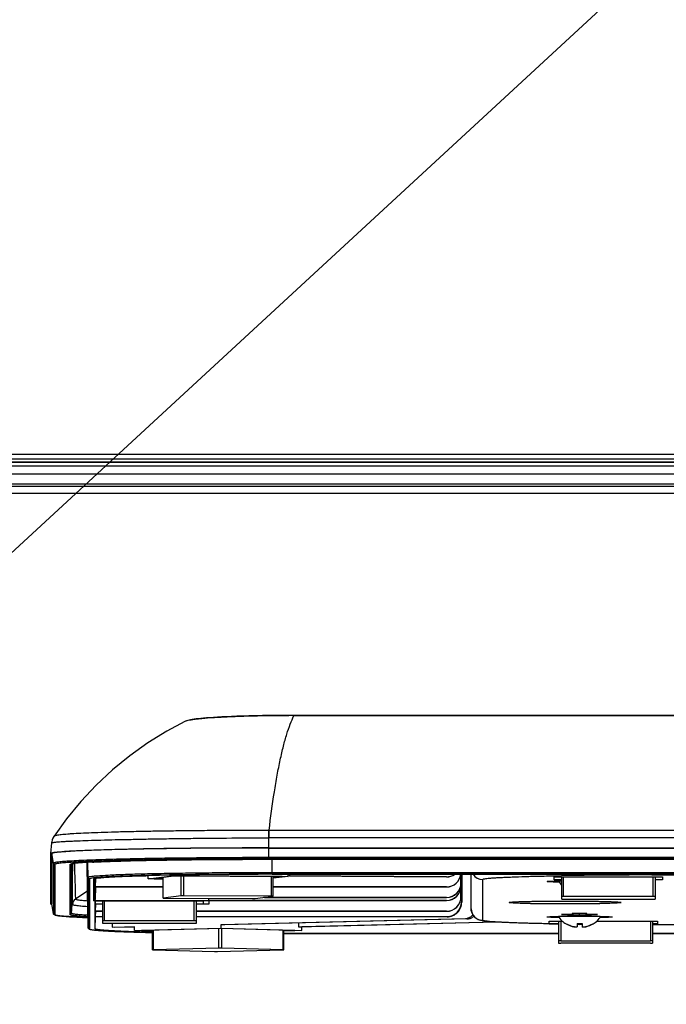
# Model space of a CAD drawing. Units: millimetres. Extents: x 2024 to 5198, y -714 to 939.
# Drawn here: x 4392 to 4481, y -204 to -68 of the extents above; entities that cross this region are included whole.
import ezdxf

# ---------------------------------------------------------------- set-up
doc = ezdxf.new("R2010")
doc.units = ezdxf.units.MM
for name, color, linetype in [('3_ALL_AXES', 7, 'Continuous'), ('7_ALL_FEATURES', 7, 'Continuous'), ('MANIFOLD_SOLID_BREP_1427982', 7, 'Continuous')]:
    doc.layers.add(name, color=color, linetype=linetype)
doc.styles.add('r', font='romans.shx', dxfattribs={"height": 15})
doc.dimstyles.new('R', dxfattribs={"dimtxt": 8, "dimasz": 12, "dimexe": 3, "dimexo": 0.5, "dimtad": 1, "dimdec": 1, "dimtxsty": 'r', "dimblk": 'CLOSEDBLANK', "dimcen": 0, "dimadec": 0, "dimazin": 0, "dimtfac": 1, "dimtdec": 1, "dimtmove": 0, "dimatfit": 3, "dimfxl": 1, "dimarcsym": 0})

# ---------------------------------------------------------------- blocks, each defined once
blk = doc.blocks.new('_ClosedBlank')
at = {"color": 0, "linetype": 'ByBlock', "lineweight": -2}
for p, q in [((-1, 0.167), (0, 0)), ((-1, 0.167), (-1, -0.167)), ((0, 0), (-1, -0.167))]:
    blk.add_line(p, q, dxfattribs=at)

msp = doc.modelspace()

# ---------------------------------------------------------------- linework, layer by layer
at = {"color": 7, "linetype": 'Continuous'}
for p, q in [((4429.66, -163.87), (4429.66, -163.91)), ((4992.71, -163.91), (4429.66, -163.91)), ((4426.18, -180.81), (4426.18, -179.75)), ((4426.24, -180.81), (4426.24, -179.75)), ((4426.24, -179.75), (4996.13, -179.75)), ((4426.18, -182.21), (4426.18, -180.81)), ((4996.13, -180.81), (4426.24, -180.81)), ((4396.14, -181.51), (4396.01, -182.99)), ((4396.14, -181.51), (4396.14, -181.51)), ((4426.18, -182.21), (4996.18, -182.21)), ((4426.18, -182.22), (4996.18, -182.22)), ((4396.01, -183), (4396.01, -189.94)), ((4396.01, -183), (4396.01, -183)), ((4396.18, -183), (4396.18, -189.94)), ((4401.09, -188.17), (4401.08, -184.21)), ((4402.21, -186.42), (4402.19, -187.6)), ((4409.5, -186.48), (4409.5, -186.04)), ((4409.5, -186.48), (4412.8, -186.06)), ((4411.56, -186.5), (4409.5, -186.48)), ((4413.34, -186.09), (4410.33, -186.47)), ((4410.33, -186.47), (4411.56, -186.48)), ((4412.8, -186.06), (4412.8, -185.97)), ((4412.8, -186.06), (4428.87, -186.15)), ((4428.04, -186.16), (4413.34, -186.09)), ((4428.87, -186.15), (4426.8, -186.41)), ((4426.8, -186.32), (4428.04, -186.16)), ((4428.87, -186.15), (4428.87, -185.85)), ((4450.78, -186.21), (4428.87, -186.09)), ((4429.04, -185.85), (4429.04, -186.07)), ((4429.04, -186.07), (4450.78, -186.19)), ((4450.78, -186.19), (4450.78, -186.21)), ((4452.78, -187.05), (4452.78, -185.85)), ((4452.83, -185.85), (4452.83, -187.48)), ((4452.88, -185.85), (4452.88, -187.48)), ((4402.19, -187.6), (4411.56, -187.6)), ((4402.19, -187.61), (4402.19, -187.6)), ((4411.56, -187.61), (4402.19, -187.61)), ((4426.8, -187.6), (4450.78, -187.6)), ((4450.78, -187.61), (4426.8, -187.61)), ((4450.78, -187.6), (4450.78, -187.61)), ((4452.78, -187.46), (4452.78, -187.07)), ((4452.78, -188.96), (4452.78, -187.48)), ((4399.44, -189.29), (4399.44, -189.29)), ((4401.09, -188.17), (4401.18, -193.22)), ((4401.09, -188.17), (4401.09, -188.17)), ((4417.88, -189.55), (4417.89, -189.18)), ((4450.78, -189.06), (4425.45, -189.06)), ((4425.6, -189.05), (4450.78, -189.05)), ((4450.78, -189.05), (4450.78, -189.06)), ((4452.83, -188.96), (4452.83, -189.71)), ((4452.88, -188.96), (4452.88, -189.73)), ((4396.18, -189.94), (4396.18, -189.94)), ((4396.39, -191.27), (4396.18, -189.94)), ((4399.01, -190.03), (4399.01, -190.03)), ((4417.18, -189.56), (4402.18, -189.56)), ((4402.18, -189.96), (4402.18, -189.56)), ((4402.19, -189.56), (4402.18, -189.96)), ((4402.18, -189.96), (4403.18, -189.96)), ((4403.18, -189.97), (4402.18, -189.97)), ((4402.18, -193.41), (4402.18, -189.97)), ((4402.21, -189.98), (4402.19, -190.96)), ((4416.18, -189.96), (4417.18, -189.96)), ((4417.88, -189.97), (4416.18, -189.97)), ((4417.18, -189.96), (4417.18, -189.56)), ((4417.88, -189.55), (4417.88, -189.97)), ((4417.89, -189.46), (4450.78, -189.46)), ((4450.78, -189.47), (4417.89, -189.47)), ((4450.78, -189.46), (4450.78, -189.47)), ((4402.18, -193.41), (4402.21, -191.73)), ((4402.19, -190.96), (4403.18, -190.96)), ((4402.19, -190.98), (4402.19, -190.96)), ((4403.18, -190.98), (4402.19, -190.98)), ((4402.21, -190.98), (4402.19, -191.71)), ((4402.19, -191.71), (4403.18, -191.71)), ((4402.19, -191.73), (4402.19, -191.71)), ((4403.18, -191.73), (4402.19, -191.73)), ((4416.18, -190.96), (4450.78, -190.96)), ((4450.78, -190.98), (4416.18, -190.98)), ((4416.18, -191.71), (4450.83, -191.71)), ((4450.87, -191.73), (4416.18, -191.73)), ((4419.59, -192.82), (4453.41, -191.99)), ((4453.72, -192.01), (4420.07, -192.83)), ((4450.78, -190.96), (4450.78, -190.98)), ((4404.54, -192.63), (4404.53, -193.19)), ((4404.53, -193.19), (4407.59, -193.11)), ((4407.59, -193.14), (4404.86, -193.2)), ((4407.6, -193.61), (4407.59, -193.11)), ((4407.6, -193.61), (4419.59, -193.32)), ((4419.55, -193.34), (4408.58, -193.61)), ((4429.78, -193.63), (4419.55, -193.34)), ((4419.59, -192.82), (4420.07, -192.83)), ((4419.59, -193.32), (4419.59, -192.82)), ((4419.59, -193.32), (4430.77, -193.63)), ((4430.3, -193.12), (4457.5, -192.45)), ((4430.3, -192.58), (4430.3, -193.12)), ((4430.3, -193.12), (4430.78, -193.13)), ((4430.77, -193.63), (4430.78, -193.13)), ((4457.8, -192.47), (4430.78, -193.13)), ((4467.33, -192.73), (4467.33, -192.7)), ((4468.33, -193.09), (4468.33, -193.11)), ((4468.83, -192.66), (4468.83, -193.12)), ((4469.53, -192.66), (4469.53, -193.12)), ((4470.03, -193.09), (4470.03, -193.11)), ((4471.03, -192.7), (4471.03, -192.73)), ((4410.12, -193.68), (4407.6, -193.61)), ((4408.58, -193.61), (4410.12, -193.65)), ((4430.77, -193.63), (4428.25, -193.69)), ((4428.25, -193.67), (4429.78, -193.63)), ((4466.28, -194.05), (4428.25, -194.05)), ((4552.98, -194.05), (4479.28, -194.05))]:
    msp.add_line(p, q, dxfattribs=at)
for points in [[(4414.59, -164.72), (4412.08, -166.05), (4409.47, -167.66), (4406.96, -169.45), (4404.56, -171.4), (4402.3, -173.51), (4400.18, -175.77), (4398.2, -178.17), (4396.48, -180.56)], [(4429.66, -163.87), (4428.61, -163.87), (4427.46, -163.88), (4426.36, -163.89), (4425.32, -163.91), (4424.35, -163.93), (4423.43, -163.95), (4422.57, -163.98), (4421.77, -164), (4421.02, -164.03), (4420.32, -164.06), (4419.68, -164.09), (4419.09, -164.13), (4418.54, -164.16), (4418.04, -164.2), (4417.58, -164.23), (4417.16, -164.27), (4416.78, -164.3), (4416.44, -164.34), (4416.13, -164.37), (4415.85, -164.41), (4415.6, -164.45), (4415.38, -164.49), (4415.18, -164.53), (4415.01, -164.57), (4414.85, -164.62), (4414.69, -164.67), (4414.59, -164.72)], [(4396.48, -180.56), (4396.43, -180.63), (4396.31, -180.85), (4396.22, -181.1), (4396.16, -181.35), (4396.14, -181.51)]]:
    msp.add_lwpolyline(points, dxfattribs=at)
for centre, radius, start, end in [((4426.15, -200.83), 21.08, 89.7518, 89.9076), ((4426.25, -200.55), 19.74, 90.0242, 90.1817), ((2723.24, -171), 1675.88, 359.34948, 359.54238), ((4763.45, -176.51), 364.23, 181.2341, 182.0109), ((4400.01, -190.11), 0.999, 124.5879, 174.9938), ((4400.01, -190.12), 0.999, 124.577, 174.9925), ((4426.1, -227.88), 46.9, 122.2151, 124.6333), ((4396.48, -188.81), 1.25, 254.7337, 255.8723), ((4450.83, -189.71), 2, 269.9476, 359.9828), ((4453.38, -190.77), 1.22, 271.4444, 282.2334), ((4458.34, -108.12), 84.02, 266.6364, 266.8495), ((4469.01, -189.83), 3.35, 239.7634, 240.0351), ((4469.03, -189.8), 3.38, 239.8485, 243.1323), ((4469.16, -189.47), 3.73, 254.5169, 257.1864), ((4469.18, -189.47), 3.21, 263.7453, 276.2547), ((4469.18, -189.57), 3.21, 263.7453, 276.2547), ((4469.52, -190.89), 2.28, 278.5211, 280.7754), ((4469.48, -190.66), 2.52, 280.7546, 282.8238), ((4469.21, -189.47), 3.73, 282.8137, 285.408), ((4469.34, -189.8), 3.38, 296.8287, 300.1513), ((4469.36, -189.83), 3.35, 299.9649, 300.2366)]:
    msp.add_arc(centre, radius, start, end, dxfattribs=at)
for centre, major_axis, ratio, start_param, end_param in [((4450.78, -185.61), (2, 0), 0.999429, -1.570796, -0.120317), ((4450.78, -185.6), (2, 0), 0.999886, -1.570796, -0.130018), ((4450.78, -184.21), (1.49, -1.34), 0.994611, -0.840149, -0.234339), ((4450.78, -184.19), (1.43, -1.41), 0.994642, -0.796931, -0.20703), ((4450.78, -187.05), (2, 0), 0.999886, -1.570796, 0), ((4450.78, -187.07), (2, 0), 0.999429, -1.570796, 0), ((4450.78, -187.46), (2, 0), 0.999886, -1.570796, 0), ((4450.78, -187.48), (2, 0), 0.999429, -1.570796, 0), ((4481.18, -8.89), (0, 3253.95), 0.008728, -4.657478, -4.657022), ((4481.18, -455.63), (0, 3252.46), 0.008732, 1.488256, 1.488713), ((4450.78, -188.96), (2, 0), 0.999886, -1.570796, 0), ((4450.78, -188.98), (2, 0), 0.999429, -1.570796, 0)]:
    msp.add_ellipse(centre, major_axis=major_axis, ratio=ratio, start_param=start_param, end_param=end_param, dxfattribs=at)
for points, knots in [([(4429.66, -163.91), (4428.75, -163.91), (4426.96, -163.92), (4424.35, -163.96), (4421.91, -164.03), (4419.72, -164.13), (4418.09, -164.23), (4416.96, -164.32), (4416.27, -164.39), (4415.68, -164.47), (4415.21, -164.54), (4414.86, -164.62), (4414.66, -164.68), (4414.59, -164.72)], [0, 0, 0, 0, 0.180585, 0.355278, 0.518376, 0.664707, 0.78947, 0.842505, 0.888779, 0.927904, 0.959543, 0.983565, 1, 1, 1, 1]), ([(4426.24, -179.75), (4426.45, -177.98), (4426.79, -175.44), (4427.33, -172.2), (4427.75, -170.08), (4428.19, -168.19), (4428.65, -166.54), (4429.12, -165.13), (4429.48, -164.29), (4429.66, -163.91)], [0, 0, 0, 0, 0.327885, 0.473787, 0.606744, 0.726222, 0.831751, 0.923022, 1, 1, 1, 1]), ([(4396.48, -180.56), (4396.48, -180.55), (4396.5, -180.53), (4396.57, -180.5), (4396.7, -180.47), (4396.9, -180.43), (4397.17, -180.38), (4397.51, -180.34), (4397.92, -180.3), (4398.39, -180.26), (4399.15, -180.21), (4400.26, -180.15), (4401.76, -180.08), (4403.5, -180.02), (4405.45, -179.96), (4407.59, -179.91), (4409.91, -179.87), (4412.38, -179.83), (4414.98, -179.8), (4417.68, -179.77), (4421.43, -179.75), (4424.27, -179.75), (4426.18, -179.75)], [0, 0, 0, 0, 0.001071, 0.002618, 0.00733, 0.014297, 0.023542, 0.035057, 0.04882, 0.0648, 0.082956, 0.125626, 0.176462, 0.235012, 0.300724, 0.372978, 0.451121, 0.534433, 0.622136, 0.713405, 0.807396, 1, 1, 1, 1]), ([(4396.14, -181.51), (4396.14, -181.5), (4396.15, -181.49), (4396.18, -181.48), (4396.23, -181.47), (4396.33, -181.45), (4396.5, -181.42), (4396.75, -181.39), (4397.07, -181.37), (4397.47, -181.34), (4397.93, -181.31), (4398.46, -181.28), (4399.06, -181.25), (4399.99, -181.21), (4401.3, -181.17), (4403.05, -181.11), (4405.03, -181.06), (4407.2, -181.02), (4409.56, -180.97), (4412.08, -180.93), (4414.74, -180.89), (4417.5, -180.86), (4421.33, -180.83), (4424.23, -180.82), (4426.18, -180.81)], [0, 0, 0, 0, 0.000568, 0.001609, 0.003212, 0.005397, 0.011533, 0.02003, 0.030876, 0.044047, 0.05951, 0.077226, 0.097154, 0.119249, 0.169729, 0.228191, 0.294063, 0.366707, 0.445433, 0.529488, 0.618059, 0.710291, 0.805304, 1, 1, 1, 1]), ([(4426.18, -182.21), (4424.23, -182.21), (4420.38, -182.22), (4415.65, -182.26), (4412.02, -182.3), (4409.5, -182.34), (4407.13, -182.39), (4404.94, -182.44), (4402.96, -182.5), (4401.2, -182.56), (4399.68, -182.62), (4398.57, -182.68), (4397.81, -182.73), (4397.35, -182.77), (4396.95, -182.81), (4396.62, -182.84), (4396.37, -182.88), (4396.18, -182.92), (4396.07, -182.95), (4396.02, -182.98), (4396.01, -182.99), (4396.01, -183)], [0, 0, 0, 0, 0.194526, 0.381603, 0.470092, 0.55407, 0.632732, 0.705325, 0.771152, 0.829583, 0.880062, 0.922107, 0.939841, 0.955325, 0.968525, 0.979413, 0.987972, 0.994196, 0.998117, 0.999267, 1, 1, 1, 1]), ([(4426.18, -182.22), (4424.23, -182.22), (4420.41, -182.23), (4415.69, -182.26), (4412.09, -182.31), (4409.57, -182.35), (4407.21, -182.39), (4405.03, -182.44), (4403.06, -182.5), (4401.32, -182.56), (4399.81, -182.63), (4398.71, -182.68), (4397.95, -182.74), (4397.49, -182.77), (4397.1, -182.81), (4396.78, -182.84), (4396.53, -182.88), (4396.36, -182.91), (4396.26, -182.94), (4396.22, -182.96), (4396.18, -182.98), (4396.18, -183)], [0, 0, 0, 0, 0.194805, 0.38213, 0.47072, 0.55478, 0.633503, 0.70613, 0.771965, 0.830375, 0.880801, 0.922762, 0.940441, 0.955863, 0.968993, 0.979804, 0.988277, 0.994411, 0.996608, 0.998242, 1, 1, 1, 1]), ([(4401.1, -189.56), (4400.86, -189.55), (4400.52, -189.52), (4400.11, -189.47), (4399.88, -189.44), (4399.7, -189.4), (4399.58, -189.37), (4399.51, -189.35), (4399.47, -189.33), (4399.44, -189.31), (4399.44, -189.29)], [0, 0, 0, 0, 0.424739, 0.593361, 0.73246, 0.841938, 0.921937, 0.951105, 0.973349, 1, 1, 1, 1]), ([(4396.01, -189.94), (4396.01, -189.96), (4396.07, -189.99), (4396.11, -190), (4396.15, -190.01)], [0, 0, 0, 0, 0.317429, 1, 1, 1, 1]), ([(4401.13, -190.34), (4400.82, -190.32), (4400.39, -190.29), (4399.87, -190.24), (4399.57, -190.2), (4399.33, -190.16), (4399.18, -190.13), (4399.09, -190.09), (4399.04, -190.07), (4399.01, -190.05), (4399.01, -190.03)], [0, 0, 0, 0, 0.42689, 0.596284, 0.735825, 0.845325, 0.924834, 0.95353, 0.975129, 1, 1, 1, 1]), ([(4450.87, -191.73), (4451.13, -191.73), (4451.66, -191.63), (4452.33, -191.18), (4452.77, -190.52), (4452.88, -189.99), (4452.88, -189.73)], [0, 0, 0, 0, 0.250081, 0.500118, 0.750085, 1, 1, 1, 1]), ([(4452.83, -189.71), (4452.83, -189.71), (4452.85, -189.72), (4452.87, -189.73), (4452.88, -189.73)], [0, 0, 0, 0, 0.219017, 1, 1, 1, 1]), ([(4450.83, -191.71), (4450.83, -191.71), (4450.84, -191.72), (4450.86, -191.72), (4450.87, -191.73)], [0, 0, 0, 0, 0.221022, 1, 1, 1, 1]), ([(4453.86, -191.89), (4453.84, -191.9), (4453.77, -191.93), (4453.7, -191.95), (4453.64, -191.96)], [0, 0, 0, 0, 0.2527, 1, 1, 1, 1]), ([(4453.72, -192.01), (4453.87, -192.01), (4454.18, -191.94), (4454.45, -191.77), (4454.57, -191.66)], [0, 0, 0, 0, 0.483592, 1, 1, 1, 1]), ([(4454.43, -191.47), (4454.39, -191.52), (4454.23, -191.69), (4454.02, -191.83), (4453.86, -191.89)], [0, 0, 0, 0, 0.262816, 1, 1, 1, 1]), ([(4466.25, -191.68), (4466.38, -191.9), (4466.7, -192.3), (4467.1, -192.6), (4467.32, -192.72)], [0, 0, 0, 0, 0.500238, 1, 1, 1, 1]), ([(4471.05, -192.72), (4471.26, -192.6), (4471.67, -192.3), (4471.99, -191.9), (4472.12, -191.68)], [0, 0, 0, 0, 0.499762, 1, 1, 1, 1]), ([(4410.12, -193.88), (4409.53, -193.87), (4408.41, -193.84), (4406.83, -193.79), (4405.47, -193.73), (4404.48, -193.68), (4403.8, -193.64), (4403.38, -193.61), (4403.02, -193.58), (4402.73, -193.55), (4402.5, -193.52), (4402.34, -193.49), (4402.24, -193.46), (4402.19, -193.43), (4402.18, -193.42), (4402.18, -193.41)], [0, 0, 0, 0, 0.223008, 0.421399, 0.593057, 0.736158, 0.796516, 0.849197, 0.894069, 0.931022, 0.959985, 0.980931, 0.993953, 0.997677, 1, 1, 1, 1]), ([(4468.33, -193.09), (4468.4, -193.11), (4468.49, -193.12), (4468.61, -193.13), (4468.68, -193.14), (4468.75, -193.13), (4468.79, -193.12), (4468.83, -193.11), (4468.83, -193.09), (4468.83, -193.08)], [0, 0, 0, 0, 0.368179, 0.534707, 0.680537, 0.800333, 0.891074, 0.953953, 1, 1, 1, 1]), ([(4468.52, -193.15), (4468.51, -193.14), (4468.45, -193.13), (4468.38, -193.12), (4468.33, -193.11)], [0, 0, 0, 0, 0.24184, 1, 1, 1, 1]), ([(4468.65, -193.16), (4468.64, -193.16), (4468.6, -193.16), (4468.56, -193.15), (4468.52, -193.15)], [0, 0, 0, 0, 0.233625, 1, 1, 1, 1]), ([(4468.76, -193.16), (4468.75, -193.16), (4468.71, -193.16), (4468.68, -193.16), (4468.65, -193.16)], [0, 0, 0, 0, 0.212427, 1, 1, 1, 1]), ([(4468.83, -193.12), (4468.83, -193.13), (4468.82, -193.15), (4468.79, -193.16), (4468.77, -193.16), (4468.76, -193.16)], [0, 0, 0, 0, 0.341085, 0.624001, 1, 1, 1, 1]), ([(4469.53, -193.08), (4469.53, -193.09), (4469.54, -193.11), (4469.58, -193.12), (4469.62, -193.13), (4469.69, -193.14), (4469.76, -193.13), (4469.88, -193.12), (4469.97, -193.11), (4470.03, -193.09)], [0, 0, 0, 0, 0.046079, 0.109031, 0.199889, 0.319789, 0.465626, 0.632061, 1, 1, 1, 1]), ([(4469.7, -193.16), (4469.68, -193.16), (4469.63, -193.16), (4469.58, -193.16), (4469.53, -193.14), (4469.53, -193.12)], [0, 0, 0, 0, 0.401032, 0.700895, 1, 1, 1, 1]), ([(4469.86, -193.14), (4469.84, -193.15), (4469.79, -193.15), (4469.74, -193.16), (4469.7, -193.16)], [0, 0, 0, 0, 0.270267, 1, 1, 1, 1])]:
    msp.add_open_spline(points, degree=3, knots=knots, dxfattribs=at)
for points in [[(4466.25, -186.78), (4466.37, -186.97), (4466.5, -187.14), (4466.66, -187.3)], [(4467.33, -192.7), (4467.64, -192.88), (4467.99, -193.01), (4468.33, -193.09)], [(4468.17, -193.07), (4467.94, -193), (4467.72, -192.92), (4467.5, -192.81)], [(4470.03, -193.09), (4470.38, -193.01), (4470.73, -192.88), (4471.03, -192.7)], [(4470.86, -192.81), (4470.65, -192.92), (4470.43, -193.01), (4470.2, -193.07)]]:
    msp.add_open_spline(points, degree=3, dxfattribs=at)
at = {"layer": '3_ALL_AXES', "color": 7, "linetype": 'Continuous'}
for p, q in [((4465.68, -186.21), (4480.68, -186.21)), ((4465.68, -186.61), (4465.68, -186.21)), ((4466.68, -186.61), (4465.68, -186.61)), ((4480.68, -186.61), (4479.68, -186.61)), ((4480.68, -186.21), (4480.68, -186.61)), ((4459.45, -189.76), (4459.45, -189.76)), ((4474.92, -189.76), (4474.92, -189.76)), ((4464.98, -192.32), (4466.82, -192.32)), ((4471.55, -192.32), (4479.98, -192.32)), ((4479.98, -192.32), (4479.98, -192.71))]:
    msp.add_line(p, q, dxfattribs=at)
for points, knots in [([(4464.68, -186.85), (4464.68, -186.85), (4464.7, -186.84), (4464.72, -186.84), (4464.77, -186.83), (4464.82, -186.82), (4464.9, -186.82), (4465.03, -186.81), (4465.23, -186.8), (4465.52, -186.79), (4465.87, -186.77), (4466.26, -186.76), (4466.54, -186.76), (4466.68, -186.76)], [0, 0, 0, 0, 0.00555, 0.018694, 0.040018, 0.069551, 0.107221, 0.152908, 0.26764, 0.41207, 0.58405, 0.78101, 1, 1, 1, 1]), ([(4466.36, -186.95), (4466.24, -186.94), (4466, -186.94), (4465.67, -186.93), (4465.38, -186.92), (4465.14, -186.91), (4464.97, -186.9), (4464.86, -186.89), (4464.8, -186.88), (4464.75, -186.88), (4464.72, -186.87), (4464.7, -186.86), (4464.68, -186.86), (4464.68, -186.85)], [0, 0, 0, 0, 0.221425, 0.419278, 0.591102, 0.734766, 0.848504, 0.893711, 0.930953, 0.960147, 0.981239, 0.994297, 1, 1, 1, 1]), ([(4459.45, -189.76), (4459.46, -189.75), (4459.47, -189.74), (4459.51, -189.74), (4459.56, -189.73), (4459.63, -189.72), (4459.71, -189.71), (4459.87, -189.69), (4460.1, -189.68), (4460.43, -189.66), (4460.82, -189.64), (4461.27, -189.63), (4461.78, -189.61), (4462.33, -189.6), (4463.17, -189.59), (4464.29, -189.57), (4465.71, -189.56), (4467.18, -189.56), (4468.66, -189.56), (4470.08, -189.57), (4471.2, -189.59), (4472.03, -189.6), (4472.59, -189.61), (4473.1, -189.63), (4473.55, -189.64), (4473.94, -189.66), (4474.27, -189.68), (4474.5, -189.69), (4474.65, -189.71), (4474.74, -189.72), (4474.81, -189.73), (4474.86, -189.74), (4474.9, -189.74), (4474.91, -189.75), (4474.92, -189.76)], [0, 0, 0, 0, 0.001149, 0.003375, 0.006743, 0.011259, 0.016919, 0.023715, 0.040649, 0.06191, 0.087301, 0.116585, 0.149485, 0.185693, 0.224867, 0.31061, 0.403487, 0.5, 0.596513, 0.68939, 0.775133, 0.814307, 0.850515, 0.883415, 0.912699, 0.93809, 0.959351, 0.976285, 0.983081, 0.988741, 0.993257, 0.996625, 0.998851, 1, 1, 1, 1]), ([(4474.92, -189.76), (4474.92, -189.76), (4474.9, -189.77), (4474.87, -189.78), (4474.83, -189.79), (4474.76, -189.8), (4474.68, -189.81), (4474.53, -189.82), (4474.31, -189.84), (4473.98, -189.86), (4473.59, -189.87), (4473.14, -189.89), (4472.63, -189.9), (4472.07, -189.92), (4471.24, -189.93), (4470.11, -189.95), (4468.67, -189.96), (4467.18, -189.96), (4465.7, -189.96), (4464.26, -189.95), (4463.13, -189.93), (4462.3, -189.92), (4461.73, -189.9), (4461.23, -189.89), (4460.78, -189.87), (4460.39, -189.86), (4460.06, -189.84), (4459.84, -189.82), (4459.69, -189.81), (4459.61, -189.8), (4459.54, -189.79), (4459.49, -189.78), (4459.47, -189.77), (4459.45, -189.76), (4459.45, -189.76)], [0, 0, 0, 0, 0.000879, 0.002792, 0.005859, 0.010096, 0.015501, 0.022066, 0.038616, 0.059597, 0.08481, 0.114015, 0.146933, 0.183247, 0.222608, 0.308934, 0.402597, 0.5, 0.597403, 0.691066, 0.777392, 0.816753, 0.853067, 0.885985, 0.91519, 0.940403, 0.961384, 0.977934, 0.984499, 0.989904, 0.994141, 0.997208, 0.999121, 1, 1, 1, 1]), ([(4464.68, -191.76), (4464.68, -191.76), (4464.69, -191.75), (4464.71, -191.75), (4464.74, -191.74), (4464.79, -191.74), (4464.89, -191.73), (4465.04, -191.72), (4465.23, -191.71), (4465.45, -191.7), (4465.72, -191.69), (4466.01, -191.68), (4466.34, -191.67), (4466.83, -191.66), (4467.48, -191.65), (4468.32, -191.65), (4469.18, -191.64), (4470.05, -191.65), (4470.88, -191.65), (4471.54, -191.66), (4472.03, -191.67), (4472.36, -191.68), (4472.65, -191.69), (4472.91, -191.7), (4473.14, -191.71), (4473.33, -191.72), (4473.48, -191.73), (4473.58, -191.74), (4473.63, -191.74), (4473.66, -191.75), (4473.68, -191.75), (4473.68, -191.76), (4473.68, -191.76)], [0, 0, 0, 0, 0.000879, 0.002792, 0.005858, 0.010096, 0.022065, 0.038616, 0.059597, 0.084809, 0.114015, 0.146933, 0.183246, 0.222608, 0.308934, 0.402597, 0.5, 0.597403, 0.691066, 0.777392, 0.816754, 0.853067, 0.885985, 0.915191, 0.940403, 0.961384, 0.977935, 0.989904, 0.994142, 0.997208, 0.999121, 1, 1, 1, 1]), ([(4466.36, -191.85), (4466.24, -191.85), (4466, -191.85), (4465.67, -191.84), (4465.38, -191.83), (4465.14, -191.81), (4464.97, -191.8), (4464.86, -191.8), (4464.8, -191.79), (4464.75, -191.78), (4464.72, -191.78), (4464.7, -191.77), (4464.68, -191.77), (4464.68, -191.76)], [0, 0, 0, 0, 0.221425, 0.419278, 0.591102, 0.734766, 0.848504, 0.893711, 0.930953, 0.960147, 0.981239, 0.994297, 1, 1, 1, 1]), ([(4473.68, -191.76), (4473.68, -191.77), (4473.67, -191.77), (4473.65, -191.78), (4473.62, -191.78), (4473.57, -191.79), (4473.51, -191.8), (4473.4, -191.8), (4473.23, -191.81), (4472.99, -191.83), (4472.7, -191.84), (4472.36, -191.85), (4472.13, -191.85), (4472, -191.85)], [0, 0, 0, 0, 0.005703, 0.018761, 0.039853, 0.069047, 0.106289, 0.151496, 0.265234, 0.408898, 0.580722, 0.778575, 1, 1, 1, 1])]:
    msp.add_open_spline(points, degree=3, knots=knots, dxfattribs=at)
at = {"layer": '7_ALL_FEATURES', "color": 7, "linetype": 'Continuous'}
for p, q in [((4353.68, -127.75), (4551.18, -127.75)), ((4353.68, -128.39), (4551.18, -128.39)), ((4552.68, -128.86), (4355.18, -128.86)), ((4581.37, -128.88), (4355.18, -128.88)), ((4581.37, -129.38), (4355.18, -129.38)), ((4590.26, -130.49), (4225.19, -130.49)), ((4668.05, -131.89), (4226.59, -131.89)), ((4668.15, -132.19), (4227.81, -132.19)), ((4429.66, -163.87), (4992.71, -163.87)), ((4426.18, -183.73), (4426.18, -182.22)), ((4396.39, -184.33), (4396.18, -183)), ((4996.18, -183.55), (4426.18, -183.55)), ((4996.18, -183.73), (4426.18, -183.73)), ((4426.18, -183.78), (4996.18, -183.78)), ((4426.18, -183.78), (4426.18, -183.78)), ((4426.68, -185.84), (4426.68, -183.78)), ((4396.39, -184.33), (4396.39, -191.27)), ((4396.59, -184.5), (4396.59, -191.44)), ((4398.71, -191.44), (4398.71, -184.5)), ((4398.91, -191.26), (4398.91, -184.42)), ((4401.18, -186.3), (4401.14, -184.21)), ((4401.79, -184.17), (4401.99, -184.16)), ((4401.18, -186.3), (4401.18, -193.22)), ((4401.38, -186.5), (4401.38, -193.41)), ((4401.99, -189.55), (4401.99, -186.5)), ((4402.1, -186.34), (4402.08, -186.35)), ((4402.19, -189.35), (4402.19, -186.42)), ((4409.63, -186.03), (4409.49, -186.04)), ((4411.56, -189.14), (4411.56, -186.31)), ((4411.57, -189.14), (4411.57, -186.31)), ((4414.06, -188.82), (4414.06, -186.09)), ((4414.42, -188.82), (4414.42, -186.09)), ((4426.56, -188.88), (4426.56, -186.16)), ((4995.68, -185.64), (4426.68, -185.64)), ((4995.68, -185.84), (4426.68, -185.84)), ((4426.68, -185.85), (4995.68, -185.85)), ((4426.68, -185.85), (4426.68, -185.85)), ((4426.8, -188.89), (4426.8, -186.16)), ((4454.18, -190.62), (4454.18, -185.85)), ((4455.78, -192.22), (4455.78, -186.57)), ((4466.68, -186.21), (4466.68, -189.27)), ((4466.98, -188.94), (4466.98, -186.21)), ((4479.18, -185.85), (4479.18, -185.95)), ((4479.18, -185.95), (4943.18, -185.95)), ((4479.38, -188.94), (4479.38, -186.21)), ((4479.68, -189.27), (4479.68, -186.21)), ((4402.22, -187.61), (4402.19, -189.35)), ((4401.18, -193.22), (4401.09, -188.17)), ((4414.06, -188.82), (4411.57, -189.14)), ((4411.57, -189.14), (4411.57, -189.14)), ((4411.8, -189.15), (4423.95, -189.22)), ((4426.56, -188.88), (4414.42, -188.82)), ((4424.31, -189.21), (4426.8, -188.89)), ((4426.8, -188.89), (4426.8, -188.89)), ((4479.38, -188.94), (4466.98, -188.94)), ((4466.98, -189.28), (4479.38, -189.28)), ((4396.39, -191.27), (4396.18, -189.94)), ((4398.91, -191.26), (4399.01, -190.03)), ((4417.88, -189.55), (4401.99, -189.55)), ((4403.18, -189.56), (4403.18, -192.62)), ((4403.48, -192.29), (4403.48, -189.56)), ((4415.88, -192.29), (4415.88, -189.56)), ((4416.18, -192.62), (4416.18, -189.56)), ((4396.39, -191.27), (4396.39, -191.27)), ((4468.18, -191.44), (4466.68, -191.44)), ((4466.68, -191.44), (4469.18, -191.58)), ((4470.18, -191.28), (4468.18, -191.28)), ((4468.18, -191.28), (4468.18, -191.44)), ((4468.19, -191.32), (4469.18, -191.38)), ((4469.18, -191.38), (4470.18, -191.32)), ((4469.18, -191.58), (4469.18, -191.38)), ((4469.18, -191.58), (4471.68, -191.44)), ((4470.18, -191.44), (4470.18, -191.28)), ((4471.68, -191.44), (4470.18, -191.44)), ((4401.18, -193.22), (4401.18, -193.22)), ((4415.88, -192.29), (4403.48, -192.29)), ((4403.48, -192.63), (4415.88, -192.63)), ((4419.29, -196.09), (4419.29, -193.35)), ((4419.71, -196.09), (4419.71, -193.35)), ((4464.98, -192.71), (4464.98, -192.32)), ((4464.98, -192.71), (4465.03, -192.71)), ((4465.12, -192.71), (4465.03, -192.71)), ((4466.28, -192.71), (4465.12, -192.71)), ((4466.28, -192.32), (4466.28, -195.38)), ((4466.58, -192.32), (4466.58, -195.05)), ((4478.98, -192.32), (4478.98, -195.05)), ((4479.28, -192.32), (4479.28, -195.38)), ((4479.98, -192.71), (4479.28, -192.71)), ((4483.47, -192.83), (4479.28, -192.83)), ((4410.12, -196.31), (4410.12, -193.57)), ((4410.22, -196.31), (4410.22, -193.57)), ((4428.17, -196.32), (4428.17, -193.59)), ((4428.25, -196.33), (4428.25, -193.59)), ((4428.25, -194.07), (4466.28, -194.07)), ((4479.28, -194.07), (4554.68, -194.07)), ((4419.29, -196.09), (4410.22, -196.31)), ((4428.17, -196.32), (4419.71, -196.09)), ((4466.58, -195.05), (4478.98, -195.05)), ((4478.98, -195.39), (4466.58, -195.39)), ((4410.2, -196.32), (4418.66, -196.55)), ((4419.08, -196.56), (4428.15, -196.33))]:
    msp.add_line(p, q, dxfattribs=at)
for centre, radius, start, end in [((4396.59, -184.3), 0.2, 189.0117, 270.0077), ((4398.71, -184.3), 0.2, 269.9975, 317.5947), ((4399.85, -189.28), 4.96, 98.1214, 99.3672), ((4400.88, -197.29), 13.04, 95.7232, 96.7351), ((4401.65, -204.78), 20.56, 94.8206, 95.7563), ((4402.55, -215.19), 31.02, 94.2772, 94.8635), ((4403.45, -227.1), 42.95, 93.8054, 94.2942), ((4404.38, -240.9), 56.78, 93.4703, 93.8199), ((4405.31, -256.08), 72, 93.1619, 93.4773), ((4406.33, -274.42), 90.36, 92.8843, 93.168), ((4401.38, -186.3), 0.2, 181.0101, 270.0096), ((4401.99, -186.3), 0.2, 269.9984, 316.1985), ((4403.01, -190.76), 4.42, 98.1747, 99.369), ((4420.29, -634.44), 448.56, 91.1154, 91.3803), ((4419.53, -582.41), 396.5, 91.1522, 91.4504), ((4420.04, -605.1), 419.19, 91.1596, 91.4234), ((4425.27, -900.38), 714.52, 90.20366, 91.10013), ((4421.78, -690.61), 504.72, 91.0205, 91.16), ((4425.97, -966.81), 780.95, 90.06942, 90.96692), ((4426.67, -1115.3), 929.44, 89.99897, 90.24253), ((4455.78, -184.97), 1.6, 213.8551, 270.0028), ((4478.81, -961.27), 775.32, 89.97228, 90.89646), ((4455.78, -190.62), 1.6, 180.0109, 270.0101), ((4396.59, -191.24), 0.2, 210.9881, 270.0024), ((4398.71, -191.24), 0.2, 269.9914, 354.9891), ((4401.38, -193.21), 0.2, 204.3734, 270.003), ((4465.12, -188.32), 4.39, 268.8654, 269.4203), ((4465.12, -188.29), 4.42, 269.4203, 270.0003), ((4474.83, 303.29), 496.09, 268.8778, 269.0124), ((4474.8, 299.94), 492.75, 268.8742, 269.0084), ((4403.8, -177.44), 16.22, 263.9376, 264.8113)]:
    msp.add_arc(centre, radius, start, end, dxfattribs=at)
msp.add_ellipse((4401.99, -189.35), major_axis=(0.2, 0), ratio=0.999886, start_param=-1.570796, end_param=-0.017453, dxfattribs=at)
for points, knots in [([(4426.18, -183.55), (4424.25, -183.55), (4420.45, -183.56), (4415.76, -183.6), (4412.18, -183.64), (4409.68, -183.68), (4407.34, -183.73), (4405.18, -183.78), (4403.23, -183.83), (4401.49, -183.89), (4399.99, -183.96), (4398.9, -184.02), (4398.15, -184.07), (4397.69, -184.1), (4397.3, -184.14), (4396.98, -184.18), (4396.73, -184.21), (4396.57, -184.24), (4396.47, -184.27), (4396.43, -184.29), (4396.39, -184.32), (4396.39, -184.33)], [0, 0, 0, 0, 0.194805, 0.38213, 0.47072, 0.55478, 0.633503, 0.70613, 0.771965, 0.830375, 0.880801, 0.922761, 0.940441, 0.955863, 0.968993, 0.979804, 0.988278, 0.99441, 0.996608, 0.998242, 1, 1, 1, 1]), ([(4426.18, -183.73), (4424.26, -183.73), (4420.48, -183.74), (4415.83, -183.77), (4412.28, -183.82), (4409.79, -183.86), (4407.47, -183.9), (4405.32, -183.95), (4403.38, -184.01), (4401.65, -184.07), (4400.17, -184.13), (4399.08, -184.19), (4398.34, -184.24), (4397.88, -184.27), (4397.5, -184.31), (4397.18, -184.35), (4396.93, -184.38), (4396.77, -184.41), (4396.67, -184.44), (4396.62, -184.46), (4396.59, -184.48), (4396.59, -184.5)], [0, 0, 0, 0, 0.194805, 0.38213, 0.47072, 0.55478, 0.633503, 0.70613, 0.771965, 0.830375, 0.880801, 0.922761, 0.940441, 0.955863, 0.968993, 0.979804, 0.988278, 0.99441, 0.996608, 0.998242, 1, 1, 1, 1]), ([(4426.18, -183.78), (4424.48, -183.78), (4421.13, -183.79), (4416.25, -183.83), (4412.38, -183.88), (4409.49, -183.93), (4407.53, -183.97), (4405.74, -184.02), (4404.13, -184.07), (4402.71, -184.13), (4401.49, -184.18), (4400.62, -184.24), (4400.03, -184.28), (4399.67, -184.31), (4399.37, -184.34), (4399.14, -184.38), (4398.97, -184.41), (4398.88, -184.43), (4398.85, -184.44)], [0, 0, 0, 0, 0.186929, 0.367326, 0.534885, 0.611997, 0.68375, 0.749513, 0.80871, 0.860819, 0.905377, 0.941979, 0.957187, 0.970275, 0.981201, 0.989905, 0.996277, 1, 1, 1, 1]), ([(4401.99, -184.16), (4402.65, -184.13), (4404.1, -184.07), (4407.46, -183.97), (4412.44, -183.87), (4419.05, -183.8), (4423.75, -183.78), (4426.18, -183.78)], [0, 0, 0, 0, 0.081388, 0.179363, 0.417741, 0.698006, 1, 1, 1, 1]), ([(4398.71, -184.5), (4398.71, -184.49), (4398.73, -184.47), (4398.76, -184.46), (4398.81, -184.44), (4398.91, -184.41), (4399, -184.4), (4399.04, -184.39)], [0, 0, 0, 0, 0.096786, 0.17901, 0.287654, 0.587609, 1, 1, 1, 1]), ([(4399.15, -184.37), (4399.17, -184.37), (4399.23, -184.36), (4399.3, -184.35), (4399.35, -184.35)], [0, 0, 0, 0, 0.2329, 1, 1, 1, 1]), ([(4402.43, -186.1), (4402.25, -186.11), (4401.94, -186.14), (4401.58, -186.18), (4401.37, -186.22), (4401.28, -186.24), (4401.23, -186.26), (4401.2, -186.28), (4401.18, -186.29), (4401.18, -186.3)], [0, 0, 0, 0, 0.426969, 0.735163, 0.844384, 0.923825, 0.952598, 0.974373, 1, 1, 1, 1]), ([(4402.08, -186.35), (4401.98, -186.36), (4401.8, -186.38), (4401.58, -186.41), (4401.45, -186.45), (4401.4, -186.48), (4401.38, -186.49), (4401.38, -186.5)], [0, 0, 0, 0, 0.422752, 0.728069, 0.916625, 0.969221, 1, 1, 1, 1]), ([(4401.99, -186.5), (4401.99, -186.49), (4402.01, -186.47), (4402.03, -186.46), (4402.08, -186.44), (4402.17, -186.42), (4402.25, -186.41), (4402.29, -186.4)], [0, 0, 0, 0, 0.096786, 0.17901, 0.287654, 0.587609, 1, 1, 1, 1]), ([(4409.49, -186.02), (4408.65, -186.04), (4407.11, -186.08), (4405.03, -186.15), (4403.4, -186.24), (4402.48, -186.3), (4402.1, -186.34)], [0, 0, 0, 0, 0.340661, 0.62465, 0.845968, 1, 1, 1, 1]), ([(4409.49, -186.04), (4408.97, -186.05), (4407.99, -186.08), (4406.61, -186.12), (4405.39, -186.17), (4404.35, -186.22), (4403.6, -186.27), (4403.1, -186.31), (4402.8, -186.34), (4402.55, -186.36), (4402.35, -186.39), (4402.21, -186.42), (4402.14, -186.43), (4402.12, -186.44)], [0, 0, 0, 0, 0.209479, 0.397697, 0.563064, 0.704165, 0.81977, 0.867668, 0.908783, 0.942964, 0.969997, 0.989452, 1, 1, 1, 1]), ([(4402.38, -186.39), (4402.52, -186.37), (4402.85, -186.33), (4403.68, -186.26), (4405.07, -186.18), (4407.11, -186.1), (4408.65, -186.06), (4409.49, -186.04)], [0, 0, 0, 0, 0.058675, 0.137484, 0.353651, 0.643465, 1, 1, 1, 1]), ([(4426.68, -185.64), (4424.06, -185.64), (4420.2, -185.65), (4415.2, -185.71), (4411.82, -185.76), (4408.8, -185.82), (4406.22, -185.9), (4404.15, -185.99), (4402.94, -186.06), (4402.43, -186.1)], [0, 0, 0, 0, 0.32482, 0.477215, 0.617869, 0.743322, 0.850493, 0.936754, 1, 1, 1, 1]), ([(4426.68, -185.84), (4424.03, -185.84), (4418.99, -185.86), (4413.94, -185.92), (4411.56, -185.97)], [0, 0, 0, 0, 0.52678, 1, 1, 1, 1]), ([(4455.78, -186.57), (4455.78, -186.56), (4455.8, -186.54), (4455.86, -186.51), (4456, -186.48), (4456.23, -186.45), (4456.55, -186.41), (4456.96, -186.37), (4457.46, -186.34), (4458.05, -186.3), (4458.72, -186.27), (4459.47, -186.24), (4460.62, -186.19), (4462.24, -186.14), (4464.37, -186.09), (4465.88, -186.06), (4466.68, -186.05)], [0, 0, 0, 0, 0.002057, 0.005692, 0.018868, 0.040264, 0.069902, 0.107702, 0.153532, 0.207219, 0.268558, 0.337309, 0.413203, 0.585196, 0.78183, 1, 1, 1, 1]), ([(4411.57, -189.14), (4411.57, -189.14), (4411.57, -189.14), (4411.58, -189.15), (4411.61, -189.15), (4411.63, -189.15), (4411.67, -189.15), (4411.73, -189.15), (4411.77, -189.15), (4411.8, -189.15)], [0, 0, 0, 0, 0.019125, 0.073316, 0.162046, 0.282471, 0.43137, 0.604818, 1, 1, 1, 1]), ([(4414.42, -188.82), (4414.34, -188.82), (4414.24, -188.82), (4414.12, -188.82), (4414.08, -188.82), (4414.06, -188.82)], [0, 0, 0, 0, 0.636445, 0.871425, 1, 1, 1, 1]), ([(4423.95, -189.22), (4424.03, -189.22), (4424.13, -189.22), (4424.25, -189.21), (4424.29, -189.21), (4424.31, -189.21)], [0, 0, 0, 0, 0.636445, 0.871425, 1, 1, 1, 1]), ([(4426.8, -188.89), (4426.8, -188.89), (4426.8, -188.89), (4426.79, -188.89), (4426.76, -188.89), (4426.73, -188.89), (4426.7, -188.88), (4426.64, -188.88), (4426.6, -188.88), (4426.56, -188.88)], [0, 0, 0, 0, 0.019125, 0.073316, 0.162046, 0.282471, 0.43137, 0.604818, 1, 1, 1, 1]), ([(4466.98, -188.94), (4466.95, -188.94), (4466.89, -188.94), (4466.82, -188.94), (4466.78, -188.94), (4466.74, -188.94), (4466.71, -188.94), (4466.7, -188.94), (4466.69, -188.94), (4466.69, -188.95), (4466.68, -188.95), (4466.68, -188.95)], [0, 0, 0, 0, 0.381697, 0.554984, 0.706342, 0.830555, 0.922744, 0.955776, 0.979761, 0.994486, 1, 1, 1, 1]), ([(4466.68, -189.27), (4466.68, -189.27), (4466.69, -189.27), (4466.69, -189.27), (4466.7, -189.27), (4466.71, -189.27), (4466.74, -189.28), (4466.78, -189.28), (4466.82, -189.28), (4466.89, -189.28), (4466.95, -189.28), (4466.98, -189.28)], [0, 0, 0, 0, 0.005514, 0.020239, 0.044224, 0.077256, 0.169445, 0.293658, 0.445016, 0.618303, 1, 1, 1, 1]), ([(4479.68, -188.95), (4479.68, -188.95), (4479.68, -188.95), (4479.68, -188.94), (4479.67, -188.94), (4479.66, -188.94), (4479.63, -188.94), (4479.59, -188.94), (4479.55, -188.94), (4479.48, -188.94), (4479.42, -188.94), (4479.38, -188.94)], [0, 0, 0, 0, 0.005514, 0.020239, 0.044224, 0.077256, 0.169445, 0.293658, 0.445016, 0.618303, 1, 1, 1, 1]), ([(4479.38, -189.28), (4479.42, -189.28), (4479.48, -189.28), (4479.55, -189.28), (4479.59, -189.28), (4479.63, -189.28), (4479.66, -189.27), (4479.67, -189.27), (4479.68, -189.27), (4479.68, -189.27), (4479.68, -189.27), (4479.68, -189.27)], [0, 0, 0, 0, 0.381697, 0.554984, 0.706342, 0.830555, 0.922744, 0.955776, 0.979761, 0.994486, 1, 1, 1, 1]), ([(4455.69, -192.27), (4455.61, -192.26), (4455.39, -192.21), (4455.06, -192.08), (4454.73, -191.86), (4454.45, -191.54), (4454.24, -191.11), (4454.18, -190.79), (4454.18, -190.62)], [0, 0, 0, 0, 0.108693, 0.278959, 0.4207, 0.59966, 0.796752, 1, 1, 1, 1]), ([(4396.43, -191.36), (4396.42, -191.36), (4396.4, -191.33), (4396.39, -191.3), (4396.39, -191.27)], [0, 0, 0, 0, 0.221425, 1, 1, 1, 1]), ([(4396.53, -191.45), (4396.52, -191.45), (4396.48, -191.43), (4396.45, -191.39), (4396.43, -191.36)], [0, 0, 0, 0, 0.199957, 1, 1, 1, 1]), ([(4396.72, -191.52), (4396.7, -191.51), (4396.64, -191.5), (4396.57, -191.48), (4396.53, -191.45)], [0, 0, 0, 0, 0.271154, 1, 1, 1, 1]), ([(4396.59, -191.44), (4396.59, -191.45), (4396.62, -191.48), (4396.66, -191.49), (4396.75, -191.52), (4396.89, -191.55), (4397.12, -191.59), (4397.41, -191.62), (4397.91, -191.67), (4398.32, -191.7), (4398.62, -191.72)], [0, 0, 0, 0, 0.023365, 0.044634, 0.073143, 0.152528, 0.262112, 0.401896, 0.571692, 1, 1, 1, 1]), ([(4401.14, -191.85), (4400.6, -191.83), (4399.63, -191.78), (4398.35, -191.71), (4397.5, -191.64), (4396.99, -191.57), (4396.8, -191.54), (4396.72, -191.52)], [0, 0, 0, 0, 0.366757, 0.65712, 0.868074, 0.943557, 1, 1, 1, 1]), ([(4398.62, -191.72), (4398.8, -191.73), (4399.64, -191.78), (4400.48, -191.82), (4401.14, -191.85)], [0, 0, 0, 0, 0.214585, 1, 1, 1, 1]), ([(4401.14, -191.73), (4400.95, -191.72), (4400.6, -191.7), (4400.11, -191.67), (4399.69, -191.63), (4399.35, -191.59), (4399.08, -191.56), (4398.9, -191.53), (4398.8, -191.5), (4398.75, -191.48), (4398.72, -191.46), (4398.71, -191.45), (4398.71, -191.44)], [0, 0, 0, 0, 0.228749, 0.428456, 0.598588, 0.73872, 0.848546, 0.927948, 0.956324, 0.977312, 0.991345, 1, 1, 1, 1]), ([(4401.14, -191.54), (4400.97, -191.53), (4400.64, -191.51), (4400.19, -191.47), (4399.81, -191.44), (4399.49, -191.4), (4399.25, -191.37), (4399.08, -191.34), (4398.99, -191.31), (4398.95, -191.3), (4398.92, -191.28), (4398.91, -191.26), (4398.91, -191.26)], [0, 0, 0, 0, 0.228749, 0.428368, 0.598369, 0.738364, 0.848087, 0.927456, 0.955858, 0.976916, 0.991089, 1, 1, 1, 1]), ([(4401.18, -193.22), (4401.18, -193.25), (4401.2, -193.3), (4401.25, -193.38), (4401.31, -193.42), (4401.39, -193.45), (4401.44, -193.47), (4401.46, -193.47)], [0, 0, 0, 0, 0.230123, 0.406818, 0.637925, 0.816586, 1, 1, 1, 1]), ([(4401.38, -193.41), (4401.38, -193.43), (4401.41, -193.45), (4401.45, -193.46), (4401.53, -193.49), (4401.67, -193.51), (4401.88, -193.54), (4402.15, -193.57), (4402.48, -193.61), (4402.86, -193.64), (4403.14, -193.65), (4403.29, -193.66)], [0, 0, 0, 0, 0.022818, 0.043977, 0.072435, 0.151836, 0.261534, 0.401485, 0.571462, 0.771115, 1, 1, 1, 1]), ([(4403.48, -192.29), (4403.45, -192.29), (4403.39, -192.29), (4403.32, -192.29), (4403.28, -192.29), (4403.24, -192.29), (4403.21, -192.29), (4403.2, -192.29), (4403.19, -192.3), (4403.19, -192.3), (4403.18, -192.3), (4403.18, -192.3)], [0, 0, 0, 0, 0.381697, 0.554984, 0.706342, 0.830555, 0.922744, 0.955776, 0.979761, 0.994486, 1, 1, 1, 1]), ([(4403.18, -192.62), (4403.18, -192.62), (4403.19, -192.62), (4403.19, -192.62), (4403.2, -192.62), (4403.21, -192.62), (4403.24, -192.63), (4403.28, -192.63), (4403.32, -192.63), (4403.39, -192.63), (4403.45, -192.63), (4403.48, -192.63)], [0, 0, 0, 0, 0.005514, 0.020239, 0.044224, 0.077256, 0.169445, 0.293658, 0.445016, 0.618303, 1, 1, 1, 1]), ([(4416.18, -192.3), (4416.18, -192.3), (4416.18, -192.3), (4416.18, -192.3), (4416.17, -192.29), (4416.16, -192.29), (4416.13, -192.29), (4416.09, -192.29), (4416.05, -192.29), (4415.98, -192.29), (4415.92, -192.29), (4415.88, -192.29)], [0, 0, 0, 0, 0.005514, 0.020239, 0.044224, 0.077256, 0.169445, 0.293658, 0.445016, 0.618303, 1, 1, 1, 1]), ([(4415.88, -192.63), (4415.92, -192.63), (4415.98, -192.63), (4416.05, -192.63), (4416.09, -192.63), (4416.13, -192.63), (4416.16, -192.62), (4416.17, -192.62), (4416.18, -192.62), (4416.18, -192.62), (4416.18, -192.62), (4416.18, -192.62)], [0, 0, 0, 0, 0.381697, 0.554984, 0.706342, 0.830555, 0.922744, 0.955776, 0.979761, 0.994486, 1, 1, 1, 1]), ([(4455.95, -192.32), (4455.93, -192.31), (4455.84, -192.3), (4455.76, -192.29), (4455.69, -192.27)], [0, 0, 0, 0, 0.253722, 1, 1, 1, 1]), ([(4464.98, -192.71), (4464.31, -192.69), (4463.02, -192.67), (4461.2, -192.61), (4459.83, -192.57), (4458.86, -192.52), (4458.23, -192.49), (4457.67, -192.46), (4457.18, -192.43), (4456.77, -192.4), (4456.42, -192.36), (4456.16, -192.33), (4455.96, -192.3), (4455.85, -192.27), (4455.8, -192.24), (4455.78, -192.23), (4455.78, -192.22)], [0, 0, 0, 0, 0.220716, 0.418285, 0.590123, 0.665673, 0.733976, 0.794806, 0.847971, 0.8933, 0.930655, 0.959935, 0.981086, 0.994164, 0.997828, 1, 1, 1, 1]), ([(4464.98, -192.71), (4463.92, -192.69), (4461.98, -192.64), (4459.4, -192.56), (4457.64, -192.47), (4456.56, -192.39), (4456.14, -192.34), (4455.95, -192.32)], [0, 0, 0, 0, 0.353314, 0.642036, 0.857807, 0.937378, 1, 1, 1, 1]), ([(4401.46, -193.47), (4401.47, -193.47), (4401.49, -193.48), (4401.52, -193.49), (4401.53, -193.49)], [0, 0, 0, 0, 0.238663, 1, 1, 1, 1]), ([(4401.53, -193.49), (4401.61, -193.51), (4401.8, -193.54), (4401.99, -193.56), (4402.09, -193.57)], [0, 0, 0, 0, 0.430589, 1, 1, 1, 1]), ([(4402.34, -193.59), (4402.76, -193.63), (4403.76, -193.7), (4405.49, -193.78), (4407.67, -193.85), (4409.26, -193.89), (4410.12, -193.91)], [0, 0, 0, 0, 0.162621, 0.386623, 0.667672, 1, 1, 1, 1]), ([(4403.29, -193.66), (4403.71, -193.69), (4404.67, -193.74), (4406.94, -193.83), (4408.79, -193.88), (4410.12, -193.91)], [0, 0, 0, 0, 0.187507, 0.418845, 1, 1, 1, 1]), ([(4419.71, -196.09), (4419.68, -196.08), (4419.54, -196.08), (4419.4, -196.08), (4419.29, -196.09)], [0, 0, 0, 0, 0.223928, 1, 1, 1, 1]), ([(4466.58, -195.05), (4466.55, -195.05), (4466.49, -195.05), (4466.42, -195.05), (4466.38, -195.05), (4466.34, -195.05), (4466.31, -195.06), (4466.3, -195.06), (4466.29, -195.06), (4466.29, -195.06), (4466.28, -195.06), (4466.28, -195.06)], [0, 0, 0, 0, 0.381697, 0.554984, 0.706342, 0.830555, 0.922744, 0.955776, 0.979761, 0.994486, 1, 1, 1, 1]), ([(4466.28, -195.38), (4466.28, -195.38), (4466.29, -195.38), (4466.29, -195.38), (4466.3, -195.39), (4466.31, -195.39), (4466.34, -195.39), (4466.38, -195.39), (4466.42, -195.39), (4466.49, -195.39), (4466.55, -195.39), (4466.58, -195.39)], [0, 0, 0, 0, 0.005514, 0.020239, 0.044224, 0.077256, 0.169445, 0.293658, 0.445016, 0.618303, 1, 1, 1, 1]), ([(4479.28, -195.06), (4479.28, -195.06), (4479.28, -195.06), (4479.28, -195.06), (4479.27, -195.06), (4479.26, -195.06), (4479.23, -195.05), (4479.19, -195.05), (4479.15, -195.05), (4479.08, -195.05), (4479.02, -195.05), (4478.98, -195.05)], [0, 0, 0, 0, 0.005514, 0.020239, 0.044224, 0.077256, 0.169445, 0.293658, 0.445016, 0.618303, 1, 1, 1, 1]), ([(4478.98, -195.39), (4479.02, -195.39), (4479.08, -195.39), (4479.15, -195.39), (4479.19, -195.39), (4479.23, -195.39), (4479.26, -195.39), (4479.27, -195.39), (4479.28, -195.38), (4479.28, -195.38), (4479.28, -195.38), (4479.28, -195.38)], [0, 0, 0, 0, 0.381697, 0.554984, 0.706342, 0.830555, 0.922744, 0.955776, 0.979761, 0.994486, 1, 1, 1, 1]), ([(4410.12, -196.31), (4410.12, -196.31), (4410.12, -196.31), (4410.13, -196.31), (4410.13, -196.31), (4410.15, -196.32), (4410.17, -196.32), (4410.19, -196.32), (4410.2, -196.32)], [0, 0, 0, 0, 0.018643, 0.068392, 0.150481, 0.264145, 0.579355, 1, 1, 1, 1]), ([(4410.22, -196.31), (4410.2, -196.31), (4410.18, -196.31), (4410.15, -196.31), (4410.14, -196.31), (4410.13, -196.31), (4410.12, -196.31), (4410.12, -196.31), (4410.12, -196.31)], [0, 0, 0, 0, 0.41895, 0.735248, 0.849433, 0.931677, 0.98156, 1, 1, 1, 1]), ([(4418.66, -196.55), (4418.69, -196.56), (4418.83, -196.56), (4418.97, -196.56), (4419.08, -196.56)], [0, 0, 0, 0, 0.223928, 1, 1, 1, 1]), ([(4428.15, -196.33), (4428.16, -196.33), (4428.19, -196.33), (4428.22, -196.33), (4428.23, -196.33)], [0, 0, 0, 0, 0.323772, 1, 1, 1, 1]), ([(4428.25, -196.33), (4428.25, -196.33), (4428.24, -196.33), (4428.24, -196.33), (4428.23, -196.33), (4428.22, -196.32), (4428.2, -196.32), (4428.18, -196.32), (4428.17, -196.32)], [0, 0, 0, 0, 0.018643, 0.068392, 0.150481, 0.264145, 0.579355, 1, 1, 1, 1]), ([(4428.23, -196.33), (4428.24, -196.33), (4428.24, -196.33), (4428.25, -196.33), (4428.25, -196.33)], [0, 0, 0, 0, 0.739699, 1, 1, 1, 1])]:
    msp.add_open_spline(points, degree=3, knots=knots, dxfattribs=at)
for points in [[(4426.68, -185.85), (4426.13, -185.85), (4425.57, -185.86), (4425.02, -185.86)], [(4396.42, -191.34), (4396.4, -191.32), (4396.39, -191.3), (4396.39, -191.27)], [(4401.2, -193.29), (4401.19, -193.27), (4401.18, -193.24), (4401.18, -193.22)]]:
    msp.add_open_spline(points, degree=3, dxfattribs=at)
at = {"layer": 'MANIFOLD_SOLID_BREP_1427982', "color": 7, "linetype": 'Continuous'}
msp.add_line((4225.95, -133.12), (4668.46, -133.12), dxfattribs=at)

# ---------------------------------------------------------------- leaders
at = {"color": 1}
msp.add_leader([(4610.68, 61.81), (4322.93, -203.84)], dimstyle='R', override={"dimtxt": 15}, dxfattribs=at)

doc.saveas('drawing.dxf')
